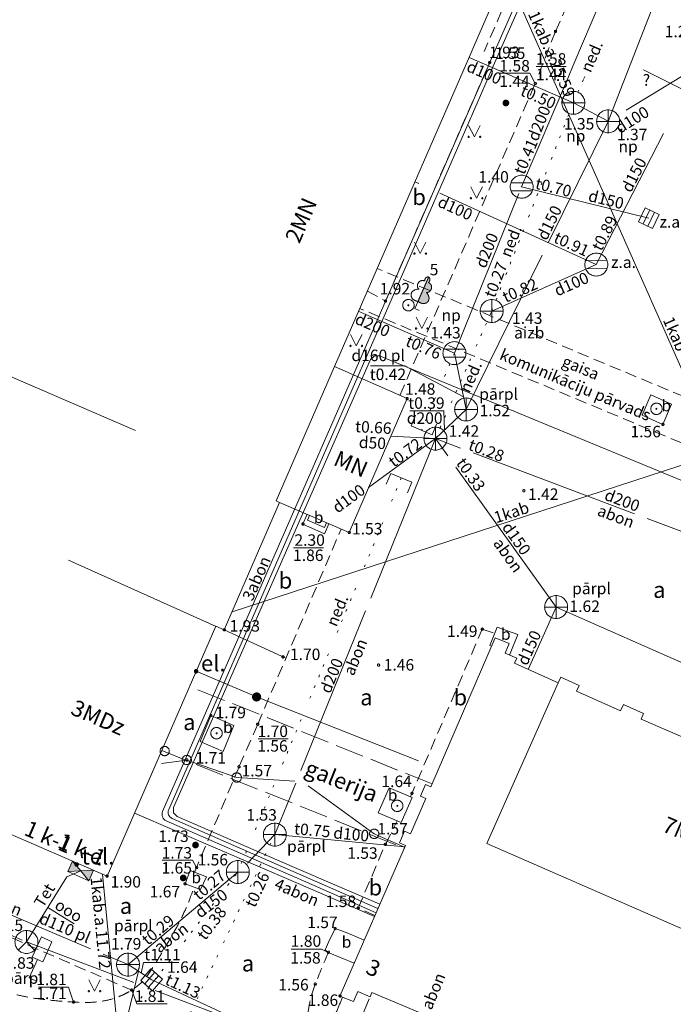
# Model space of a CAD drawing. Units: metres. Extents: x 506999 to 508002, y 315499 to 316501.
# Drawn here: x 507316 to 507345, y 315524 to 315567 of the extents above; entities that cross this region are included whole.
import ezdxf
from ezdxf.enums import TextEntityAlignment as Align

# ---------------------------------------------------------------- set-up
doc = ezdxf.new("R2010")
doc.units = ezdxf.units.M
doc.header["$MEASUREMENT"] = 0
for name, pattern in [('ADTI_0', [1000.001, 1000, -0.001]), ('ADTI_1', [0]), ('ADTI_2', [0.75, 0.5, -0.25]), ('ADTI_3', [1.625, 1.25, -0.375]), ('DGN Style 2', [1.777583, 1.06655, -0.711033]), ('ELEK_VADP_ZSPR', [0]), ('LKAN_VADP_NEDR', [3.1, 0.1, -0.4, 0.1, -0.4, 0.1, -0.5, -0.5, 0.1, -0.4, 0.1, -0.4]), ('LKAN_VADP_PAST', [16, 7.5, -0.5, -0.5, 7.5]), ('NORB_ZOGS_ZMET', [0]), ('SAKK_KKAN', [11, 5, -0.5, -0.5, 5]), ('SAKT_VADV_PKAB', [16.5, 2, 8.5, 6]), ('SKAN_VADP_NEDR', [2.7, 0.1, -0.4, 0.1, -0.4, 0.1, -0.3, -0.3, 0.1, -0.4, 0.1, -0.4]), ('SKAN_VADP_PAST', [15.6, 7.5, -0.3, -0.3, 7.5])]:
    doc.linetypes.add(name, pattern=pattern)
for name, color, linetype, lineweight, true_color in [('APGS_VADP_ZSPR_TKST_#', 7, 'ADTI_0', 0, 0xfe005e), ('BUVE_BALK_####_####_#', 7, 'ADTI_3', 0, 0xffffff), ('BUVE_BDET_####_####_#', 7, 'ADTI_0', 0, 0x009696), ('BUVE_BDET_####_TKST_#', 7, 'ADTI_0', 0, 0x009696), ('BUVE_DRUP_####_####_#', 7, 'ADTI_2', 0, 0x009696), ('BUVE_EKAS_####_####_#', 7, 'ADTI_0', 13, 0xffffff), ('BUVE_EKAS_ADRS_TKST_#', 7, 'ADTI_0', 0, 0xffffff), ('BUVE_EKAS_RAKS_TKST_#', 7, 'ADTI_0', 0, 0xffffff), ('BUVE_EKUS_####_####_#', 7, 'ADTI_0', 0, 0xffffff), ('BUVE_ELEM_####_####_#', 7, 'ADTI_0', 0, 0xffffff), ('CELI_CAPM_####_####_#', 7, 'ADTI_2', 13, 0xd200d2), ('CELI_CMAL_####_####_#', 7, 'ADTI_2', 0, 0xd200d2), ('CELI_CSEG_####_TKST_#', 7, 'ADTI_0', 0, 0xd200d2), ('CELI_ELEM_####_####_#', 2, 'ADTI_0', 0, 0xffff00), ('CELI_SEGL_####_####_#', 7, 'ADTI_1', 13, 0xd200d2), ('CKOM_ELEM_####_TKST_#', 7, 'ADTI_0', 0, 0x878787), ('CKOM_VADV_KONT_####_#', 7, 'ADTI_2', 13, 0x878787), ('ELEK_ELEM_####_####_#', 30, 'ADTI_0', 0, 0xff7f00), ('ELEK_VADP_ZSPR_####_#', 7, 'ELEK_VADP_ZSPR', 0, 0x878700), ('ELEK_VADP_ZSPR_TKST_#', 7, 'ADTI_0', 0, 0x878700), ('LKAN_ELEM_####_####_#', 7, 'ADTI_0', 13, 0x965c00), ('LKAN_ELEM_PAST_TKST_#', 7, 'ADTI_0', 0, 0x965c00), ('LKAN_VADP_NEDR_####_#', 7, 'LKAN_VADP_NEDR', 0, 0xc0c0c0), ('LKAN_VADP_NEDR_TKST_#', 7, 'ADTI_0', 0, 0xc0c0c0), ('LKAN_VADP_PAST_####_#', 7, 'LKAN_VADP_PAST', 0, 0x965c00), ('LKAN_VADP_PAST_TKST_#', 7, 'ADTI_0', 0, 0x965c00), ('NORB_ELEM_####_####_#', 7, 'ADTI_0', 0, 0xe1e100), ('NORB_ZOGS_BARJ_####_#', 7, 'ADTI_0', 0, 0xe1e100), ('NORB_ZOGS_ZMET_####_#', 7, 'NORB_ZOGS_ZMET', 0, 0xe1e100), ('RELJ_AATZ_####_TKST_#', 7, 'ADTI_0', 0, 0xffffff), ('RELJ_ELEM_####_####_#', 7, 'ADTI_0', 13, 0xffffff), ('SAKK_ELEM_####_####_#', 5, 'ADTI_0', 13, 0x0000ff), ('SAKK_ELEM_####_TKST_#', 5, 'ADTI_0', 0, 0x0000ff), ('SAKK_IZVK_####_TKST_#', 5, 'ADTI_0', 0, 0x0000ff), ('SAKK_KKAN_####_####_#', 5, 'SAKK_KKAN', 0, 0x0000ff), ('SAKK_KKAN_####_TKST_#', 5, 'ADTI_0', 0, 0x0000ff), ('SAKT_ELEM_####_####_#', 7, 'ADTI_0', 13, 0x00b400), ('SAKT_VADV_PKAB_####_#', 7, 'SAKT_VADV_PKAB', 0, 0x00b400), ('SAKT_VADV_PKAB_TKST_#', 7, 'ADTI_0', 0, 0x00b400), ('SKAN_ELEM_####_####_#', 7, 'ADTI_0', 0, 0xb46600), ('SKAN_ELEM_PAST_TKST_#', 7, 'ADTI_0', 0, 0xb46600), ('SKAN_VADP_NEDR_####_#', 7, 'SKAN_VADP_NEDR', 0, 0xc0c0c0), ('SKAN_VADP_NEDR_TKST_#', 7, 'ADTI_0', 0, 0xc0c0c0), ('SKAN_VADP_PAST_####_#', 7, 'SKAN_VADP_PAST', 0, 0xb46600), ('SKAN_VADP_PAST_TKST_#', 7, 'ADTI_0', 0, 0xb46600), ('TERT_DIAM_####_TKST_#', 7, 'ADTI_0', 0, 0x00e100), ('TERT_ELEM_####_####_#', 7, 'ADTI_0', 0, 0x780000)]:
    doc.layers.add(name, color=color, linetype=linetype, lineweight=lineweight, true_color=true_color)
doc.layers.add('Level 63', color=7, linetype='Continuous', lineweight=0)
doc.styles.add('Style-Tahoma', font='tahoma.ttf')
doc.styles.add('Tahoma_05_CB', font='tahoma.ttf', dxfattribs={"height": 0.5})
doc.styles.add('Tahoma_05_LB', font='tahoma.ttf', dxfattribs={"height": 0.5})
doc.styles.add('Tahoma_05_LT', font='tahoma.ttf', dxfattribs={"height": 0.5})
doc.styles.add('Tahoma_07_CC', font='tahoma.ttf', dxfattribs={"height": 0.7})
doc.styles.add('Tahoma_07_LB', font='tahoma.ttf', dxfattribs={"height": 0.7})

# ---------------------------------------------------------------- blocks, each defined once
blk = doc.blocks.new('PKT_2')
at = {"layer": 'RELJ_ELEM_####_####_#', "color": 7, "linetype": 'ADTI_0', "lineweight": 13, "ltscale": 0.7}
blk.add_circle((0, 0), 0.05, dxfattribs=at)
blk = doc.blocks.new('PKT_5')
at = {"layer": 'RELJ_ELEM_####_####_#', "color": 7, "linetype": 'ADTI_0', "lineweight": 13, "ltscale": 0.7}
blk.add_circle((0, 0), 0.05, dxfattribs=at)
blk = doc.blocks.new('METCAU_4')
at = {"layer": 'BUVE_ELEM_####_####_#', "linetype": 'ADTI_0', "lineweight": 13, "ltscale": 3.43}
h = blk.add_hatch(color=7, dxfattribs=at)
edge = h.paths.add_edge_path()
edge.add_arc((0, 0), 0.148, 0, 360)
blk = doc.blocks.new('STIEVAD')
at = {"layer": 'SAKT_ELEM_####_####_#', "linetype": 'ADTI_0', "lineweight": 0, "ltscale": 0.7, "true_color": 0x0000ff}
h = blk.add_hatch(color=5, dxfattribs=at)
edge = h.paths.add_edge_path()
edge.add_arc((0, 0), 0.1, 0, 360)
at = {"layer": 'SAKT_ELEM_####_####_#', "color": 5, "linetype": 'ADTI_0', "lineweight": 0, "true_color": 0x0000ff, "style": 'Style-Tahoma'}
blk.add_text(' tel.', height=0.7, dxfattribs=at).set_placement((0, 0))
blk = doc.blocks.new('CZIME_4')
at = {"layer": 'CELI_ELEM_####_####_#', "color": 2, "linetype": 'ADTI_0', "lineweight": 0, "ltscale": 0.7}
for p, q in [((0.246, 1.847), (-0.254, 1.847)), ((-0.254, 0.878), (-0.254, 1.847)), ((0.246, 0.878), (0.246, 1.847)), ((0.246, 0.878), (-0.254, 0.878)), ((0, 0.878), (0, 0)), ((0, 0), (0.315, 0))]:
    blk.add_line(p, q, dxfattribs=at)
blk = doc.blocks.new('BST_1')
at = {"layer": 'BUVE_ELEM_####_####_#', "color": 7, "linetype": 'ADTI_0', "lineweight": 13, "ltscale": 0.7}
for radius in [0.25, 0.0225]:
    blk.add_circle((0, 0), radius, dxfattribs=at)
blk = doc.blocks.new('BARJST_2')
at = {"layer": 'NORB_ELEM_####_####_#', "color": 52, "linetype": 'ADTI_0', "lineweight": 0, "ltscale": 0.7}
blk.add_circle((0, 0), 0.202, dxfattribs=at)
blk = doc.blocks.new('ZMST_1')
at = {"layer": 'NORB_ELEM_####_####_#', "linetype": 'ADTI_0', "lineweight": 0, "ltscale": 0.7}
h = blk.add_hatch(color=52, dxfattribs=at)
edge = h.paths.add_edge_path()
edge.add_arc((0, 0), 0.202, 0, 360)
blk = doc.blocks.new('KNAKA_4')
at = {"layer": 'SKAN_ELEM_####_####_#', "color": 32, "linetype": 'ADTI_0', "lineweight": 13, "ltscale": 0.7, "true_color": 0xb46600}
for p, q in [((0, -0.5), (0, 0.5)), ((-0.5, 0), (0.5, 0))]:
    blk.add_line(p, q, dxfattribs=at)
blk.add_circle((0, 0), 0.5, dxfattribs=at)
blk = doc.blocks.new('METCAU_2')
at = {"layer": 'BUVE_ELEM_####_####_#', "linetype": 'ADTI_0', "lineweight": 13, "ltscale": 0.7}
h = blk.add_hatch(color=7, dxfattribs=at)
edge = h.paths.add_edge_path()
edge.add_arc((0, 0), 0.148, 0, 360)
blk = doc.blocks.new('KNAKA_3')
at = {"layer": 'SKAN_ELEM_####_####_#', "color": 32, "linetype": 'ADTI_0', "lineweight": 13, "ltscale": 3.43, "true_color": 0xb46600}
for p, q in [((0, -0.5), (0, 0.5)), ((-0.5, 0), (0.5, 0))]:
    blk.add_line(p, q, dxfattribs=at)
blk.add_circle((0, 0), 0.5, dxfattribs=at)
blk = doc.blocks.new('LKAKA_2')
at = {"layer": 'LKAN_ELEM_####_####_#', "color": 34, "linetype": 'ADTI_0', "lineweight": 13, "ltscale": 0.7, "true_color": 0x965c00}
for p, q in [((-0.468, 0.175), (0.468, 0.175)), ((-0.468, -0.175), (0.468, -0.175))]:
    blk.add_line(p, q, dxfattribs=at)
blk.add_circle((0, 0), 0.5, dxfattribs=at)
blk = doc.blocks.new('ELEKTR_2')
at = {"layer": 'ELEK_ELEM_####_####_#', "linetype": 'ADTI_0', "lineweight": 0, "ltscale": 0.7, "true_color": 0x878700}
h = blk.add_hatch(color=56, dxfattribs=at)
edge = h.paths.add_edge_path()
edge.add_arc((0, 0), 0.1, 0, 360)
at = {"layer": 'ELEK_ELEM_####_####_#', "color": 56, "linetype": 'ADTI_0', "lineweight": 0, "true_color": 0x878700, "style": 'Style-Tahoma'}
blk.add_text(' el.', height=0.7, dxfattribs=at).set_placement((0, 0))
blk = doc.blocks.new('LKUZM_2')
at = {"layer": 'LKAN_ELEM_####_####_#', "color": 34, "linetype": 'ADTI_0', "lineweight": 0, "ltscale": 0.7, "true_color": 0x965c00}
blk.add_lwpolyline([(-0.5, 0.5), (0, 0.5), (0, -0.5), (-0.5, -0.5)], dxfattribs=at)
blk = doc.blocks.new('LKAKA_3')
at = {"layer": 'LKAN_ELEM_####_####_#', "color": 34, "linetype": 'ADTI_0', "lineweight": 13, "ltscale": 0.7, "true_color": 0x965c00}
for p, q in [((-0.468, 0.175), (0.468, 0.175)), ((-0.468, -0.175), (0.468, -0.175))]:
    blk.add_line(p, q, dxfattribs=at)
blk.add_circle((0, 0), 0.5, dxfattribs=at)
blk = doc.blocks.new('KGULIJA_3')
at = {"layer": 'LKAN_ELEM_####_####_#', "color": 34, "linetype": 'ADTI_0', "lineweight": 13, "ltscale": 0.7, "true_color": 0x965c00}
for p, q in [((-0.113, 0.337), (-0.113, -0.338)), ((0.112, 0.337), (0.112, -0.338))]:
    blk.add_line(p, q, dxfattribs=at)
blk.add_lwpolyline([(-0.338, 0.337), (0.337, 0.337), (0.337, -0.338), (-0.338, -0.338)], close=True, dxfattribs=at)
blk = doc.blocks.new('LKUZM')
at = {"layer": 'LKAN_ELEM_####_####_#', "color": 34, "linetype": 'ADTI_0', "lineweight": 0, "ltscale": 0.7, "true_color": 0x965c00}
blk.add_lwpolyline([(-0.5, 0.5), (0, 0.5), (0, -0.5), (-0.5, -0.5)], dxfattribs=at)
blk = doc.blocks.new('SKAKA_1')
at = {"layer": 'SAKK_ELEM_####_####_#', "color": 5, "linetype": 'ADTI_0', "lineweight": 13, "ltscale": 0.7, "true_color": 0x0000ff}
blk.add_line((0, 0), (0.354, -0.354), dxfattribs=at)
blk.add_lwpolyline([(0, 0.5), (0, 0), (-0.354, -0.354)], dxfattribs=at)
blk.add_circle((0, 0), 0.5, dxfattribs=at)
blk = doc.blocks.new('STSKAP')
at = {"layer": 'SAKT_ELEM_####_####_#', "linetype": 'ADTI_0', "lineweight": 0, "ltscale": 0.7, "true_color": 0x0000ff}
for points in [[(-0.5, -0.25), (-0.5, 0.25), (0, 0)], [(0.5, -0.25), (0, 0), (0.5, 0.25)]]:
    blk.add_hatch(color=5, dxfattribs=at).paths.add_polyline_path(points)
at = {"layer": 'SAKT_ELEM_####_####_#', "color": 5, "linetype": 'ADTI_0', "lineweight": 0, "ltscale": 0.7, "true_color": 0x0000ff}
for points in [[(-0.5, 0.25), (0.5, 0.25), (0.5, -0.25), (-0.5, -0.25)], [(0, 0), (-0.5, 0.25), (-0.5, -0.25)], [(0, 0), (0.5, -0.25), (0.5, 0.25)]]:
    blk.add_lwpolyline(points, close=True, dxfattribs=at)
blk = doc.blocks.new('PKT_7')
at = {"layer": 'RELJ_ELEM_####_####_#', "color": 7, "linetype": 'ADTI_0', "lineweight": 13, "ltscale": 0.7}
blk.add_circle((0, 0), 0.05, dxfattribs=at)
blk = doc.blocks.new('MAURS')
at = {"layer": 'TERT_ELEM_####_####_#', "color": 92, "linetype": 'ADTI_0', "lineweight": 0, "ltscale": 0.7}
for p, q in [((-0.25, 0.5), (0, 0)), ((0, 0), (0.25, 0.5))]:
    blk.add_line(p, q, dxfattribs=at)
for centre, radius in [((-0.25, 0), 0.028), ((0.25, 0), 0.0263)]:
    blk.add_circle(centre, radius, dxfattribs=at)
blk = doc.blocks.new('LAPUKO_4')
at = {"layer": 'TERT_ELEM_####_####_#', "linetype": 'ADTI_0', "lineweight": 0, "ltscale": 0.7}
h = blk.add_hatch(color=92, dxfattribs=at)
edge = h.paths.add_edge_path()
edge.add_line((0, 1.5), (0, 0.347))
edge.add_ellipse((0.09, 0.593), major_axis=(-0.307, 0.095), ratio=0.814445, start_angle=87.7296, end_angle=270)
edge.add_ellipse((0.128, 1.055), major_axis=(0.039, -0.212), ratio=0.861323, start_angle=0, end_angle=180)
edge.add_line((0.09, 1.268), (0.089, 1.269))
edge.add_ellipse((0, 1.35), major_axis=(0, -0.15), ratio=0.707107, start_angle=57.0494, end_angle=179.7836)
at = {"layer": 'TERT_ELEM_####_####_#', "color": 92, "linetype": 'ADTI_0', "lineweight": 0, "ltscale": 0.7}
for p, q in [((0, 0.347), (0, 0)), ((0, 0), (0.2, 0))]:
    blk.add_line(p, q, dxfattribs=at)
at = {"layer": 'TERT_ELEM_####_####_#', "color": 92, "linetype": 'ADTI_0', "lineweight": 0, "ltscale": 0.7, "extrusion": (0, 0, -1)}
for centre, major_axis, ratio, start_param, end_param in [((0, 1.35), (0, -0.15), 0.707107, 0.995701, 3.137816), ((-0.128, 1.055), (-0.039, -0.212), 0.861323, 0, 3.141593)]:
    blk.add_ellipse(centre, major_axis=major_axis, ratio=ratio, start_param=start_param, end_param=end_param, dxfattribs=at)
at = {"layer": 'TERT_ELEM_####_####_#', "color": 92, "linetype": 'ADTI_0', "lineweight": 0, "ltscale": 0.7}
blk.add_ellipse((-0.09, 0.593), major_axis=(0.307, 0.095), ratio=0.814445, start_param=1.570796, end_param=4.752015, dxfattribs=at)
blk.add_rational_spline([(0, 1.5), (0, 0.923), (0, 0.347), (0.31, 0.24), (0.395, 0.493), (0.48, 0.746), (0.167, 0.843), (0.35, 0.876), (0.311, 1.089), (0.273, 1.301), (0.09, 1.268), (0.089, 1.268), (0.089, 1.269), (0.123, 1.343), (0.093, 1.421), (0.063, 1.5), (0, 1.5)], [1, 1, 1, 0.700067303419, 1, 0.700067303419, 1, 0.707106781187, 1, 0.707106781187, 1, 1, 1, 0.859998956076, 1, 0.859998956076, 1], degree=2, knots=[0, 0, 0, 0.2, 0.2, 0.3, 0.3, 0.4, 0.4, 0.5, 0.5, 0.6, 0.6, 0.8, 0.8, 0.9, 0.9, 1, 1, 1], dxfattribs=at)

msp = doc.modelspace()

# ---------------------------------------------------------------- linework, layer by layer
at = {"layer": 'BUVE_BALK_####_####_#'}
for points in [[(507334.45, 315533.847), (507323.886, 315538.099)], [(507322.671, 315535.305), (507333.238, 315531.051)], [(507336.37, 315522.559), (507335.843, 315521.33), (507331.237, 315523.322), (507331.751, 315524.572)]]:
    msp.add_lwpolyline(points, dxfattribs=at)
at = {"layer": 'BUVE_BDET_####_####_#'}
for p, q in [((507343.611, 315549.918), (507343.98, 315550.798)), ((507343.98, 315550.798), (507344.877, 315550.393)), ((507344.877, 315550.393), (507344.507, 315549.514)), ((507344.507, 315549.514), (507343.611, 315549.918)), ((507328.827, 315545.174), (507329.009, 315545.596)), ((507329.024, 315545.347), (507329.112, 315545.551)), ((507329.765, 315545.015), (507329.024, 315545.347)), ((507329.772, 315544.752), (507328.827, 315545.174)), ((507329.765, 315545.015), (507329.858, 315545.228)), ((507329.772, 315544.752), (507329.959, 315545.185)), ((507336.961, 315539.874), (507337.285, 315540.68)), ((507337.285, 315540.68), (507338.19, 315540.356)), ((507337.83, 315539.461), (507338.19, 315540.356)), ((507336.961, 315539.874), (507337.041, 315539.845)), ((507332.107, 315532.591), (507332.588, 315533.675)), ((507332.588, 315533.675), (507333.582, 315533.252)), ((507333.582, 315533.252), (507333.101, 315532.167)), ((507333.101, 315532.167), (507332.107, 315532.591)), ((507323.692, 315529.495), (507324.36, 315529.246)), ((507324.36, 315529.246), (507324.617, 315529.804))]:
    msp.add_line(p, q, dxfattribs=at)
for points in [[(507324.813, 315536.83), (507325.814, 315536.396), (507325.343, 315535.262), (507324.342, 315535.696), (507324.813, 315536.83)], [(507323.692, 315529.495), (507323.906, 315530.069)], [(507323.906, 315530.069), (507324.617, 315529.804)], [(507331.056, 315526.035), (507329.929, 315526.507), (507329.792, 315526.619), (507329.955, 315526.98), (507330.229, 315527.548), (507330.782, 315527.345), (507331.492, 315527.036)]]:
    msp.add_lwpolyline(points, dxfattribs=at)
msp.add_open_spline([(507330.556, 315524.561), (507330.469, 315524.354), (507330.382, 315524.146), (507330.295, 315523.939), (507330.199, 315523.71), (507330.154, 315523.442), (507330.19, 315523.201), (507330.249, 315522.805), (507330.502, 315522.347), (507330.877, 315522.186), (507332.628, 315521.434), (507334.379, 315520.682), (507336.13, 315519.93)], degree=3, knots=[0, 0, 0, 0, 0.080644, 0.080644, 0.080644, 0.169785, 0.169785, 0.169785, 0.31635, 0.31635, 0.31635, 1, 1, 1, 1], dxfattribs=at)
at = {"layer": 'BUVE_DRUP_####_####_#'}
msp.add_lwpolyline([(507342.875, 315579.89), (507336.716, 315565.761)], dxfattribs=at)
at = {"layer": 'BUVE_EKAS_####_####_#'}
for p, q in [((507336.255, 315565.953), (507351.994, 315602.056)), ((507336.257, 315565.953), (507336.18, 315565.776)), ((507336.18, 315565.776), (507330.207, 315552.041)), ((507310.673, 315553.931), (507321.531, 315549.25)), ((507330.207, 315552.041), (507333.366, 315550.639)), ((507333.366, 315550.639), (507330.841, 315544.803)), ((507327.811, 315546.114), (507325.397, 315540.563)), ((507330.841, 315544.803), (507327.811, 315546.114)), ((507325.027, 315540.723), (507320.291, 315529.831)), ((507325.397, 315540.563), (507325.028, 315540.724)), ((507334.397, 315533.715), (507337.203, 315540.221)), ((507337.803, 315539.96), (507337.203, 315540.221)), ((507337.63, 315539.549), (507337.803, 315539.96)), ((507338.143, 315539.325), (507337.63, 315539.549)), ((507338.143, 315539.325), (507338.044, 315539.106)), ((507338.044, 315539.106), (507339.945, 315538.252)), ((507340.055, 315538.497), (507339.945, 315538.252)), ((507340.86, 315538.143), (507340.055, 315538.497)), ((507340.86, 315538.143), (507340.747, 315537.892)), ((507340.747, 315537.892), (507342.666, 315537.031)), ((507342.79, 315537.306), (507342.666, 315537.031)), ((507342.79, 315537.306), (507343.666, 315536.921)), ((507343.666, 315536.921), (507343.555, 315536.664)), ((507343.555, 315536.664), (507348.099, 315534.718)), ((507308.686, 315534.854), (507320.291, 315529.831)), ((507333.94, 315533.321), (507334.162, 315533.821)), ((507334.162, 315533.821), (507334.397, 315533.715)), ((507333.94, 315533.321), (507334.18, 315533.216)), ((507333.51, 315531.676), (507334.18, 315533.216)), ((507333.036, 315531.281), (507333.257, 315531.786)), ((507333.257, 315531.786), (507333.51, 315531.676)), ((507330.434, 315524.604), (507333.29, 315531.17)), ((507333.036, 315531.281), (507333.29, 315531.17)), ((507331.213, 315524.797), (507331.03, 315524.362)), ((507331.751, 315524.572), (507331.213, 315524.797)), ((507331.751, 315524.572), (507331.829, 315524.759)), ((507331.829, 315524.759), (507336.48, 315522.811)), ((507331.03, 315524.362), (507330.434, 315524.604))]:
    msp.add_line(p, q, dxfattribs=at)
at = {"layer": 'BUVE_EKUS_####_####_#'}
for points in [[(507327.659, 315546.18), (507330.207, 315552.041)], [(507327.811, 315546.114), (507327.659, 315546.18)], [(507325.048, 315540.715), (507318.609, 315543.597)], [(507339.945, 315538.252), (507336.844, 315531.255), (507351.54, 315524.829), (507354.595, 315531.865)]]:
    msp.add_lwpolyline(points, dxfattribs=at)
at = {"layer": 'CELI_CAPM_####_####_#'}
msp.add_line((507339.826, 315566.638), (507339.05, 315564.639), dxfattribs=at)
for points in [[(507339.825, 315566.634), (507344.55, 315577.31)], [(507333.047, 315550.781), (507338.967, 315564.42)], [(507326.854, 315536.448), (507330.491, 315544.955)], [(507326.043, 315534.595), (507324.103, 315529.995)]]:
    msp.add_lwpolyline(points, dxfattribs=at)
for points, knots in [([(507306.006, 315529.048), (507306.962, 315528.628), (507307.919, 315528.207), (507308.875, 315527.786), (507311.029, 315526.838), (507313.185, 315525.895), (507315.343, 315524.955), (507315.463, 315524.903), (507315.587, 315524.861), (507315.712, 315524.825), (507315.775, 315524.806), (507315.838, 315524.789), (507315.902, 315524.772), (507315.966, 315524.755), (507316.03, 315524.738), (507316.094, 315524.722), (507316.32, 315524.664), (507316.547, 315524.614), (507316.776, 315524.57), (507317.004, 315524.526), (507317.232, 315524.492), (507317.462, 315524.464), (507317.69, 315524.436), (507317.919, 315524.412), (507318.148, 315524.391), (507318.377, 315524.371), (507318.605, 315524.355), (507318.834, 315524.341), (507319.045, 315524.328), (507319.256, 315524.325), (507319.466, 315524.326), (507319.677, 315524.327), (507319.887, 315524.349), (507320.096, 315524.383), (507320.311, 315524.419), (507320.518, 315524.472), (507320.722, 315524.547), (507320.829, 315524.586), (507320.932, 315524.629), (507321.033, 315524.679), (507321.085, 315524.705), (507321.136, 315524.732), (507321.188, 315524.759), (507321.24, 315524.788), (507321.291, 315524.818), (507321.342, 315524.85), (507321.597, 315525.013), (507321.833, 315525.207), (507322.014, 315525.451), (507322.188, 315525.685), (507322.343, 315525.925), (507322.491, 315526.172), (507322.622, 315526.391), (507322.753, 315526.609), (507322.881, 315526.828), (507323.008, 315527.046), (507323.134, 315527.265), (507323.258, 315527.485), (507323.381, 315527.704), (507323.496, 315527.926), (507323.604, 315528.154), (507323.711, 315528.381), (507323.811, 315528.611), (507323.899, 315528.846), (507323.961, 315529.013), (507324.024, 315529.181), (507324.086, 315529.348)], [0, 0, 0, 0, 0.14456, 0.14456, 0.14456, 0.470174, 0.470174, 0.470174, 0.488223, 0.488223, 0.488223, 0.497301, 0.497301, 0.497301, 0.506465, 0.506465, 0.506465, 0.538699, 0.538699, 0.538699, 0.570692, 0.570692, 0.570692, 0.602535, 0.602535, 0.602535, 0.634238, 0.634238, 0.634238, 0.663412, 0.663412, 0.663412, 0.692588, 0.692588, 0.692588, 0.722418, 0.722418, 0.722418, 0.737988, 0.737988, 0.737988, 0.746029, 0.746029, 0.746029, 0.754282, 0.754282, 0.754282, 0.795873, 0.795873, 0.795873, 0.835732, 0.835732, 0.835732, 0.87094, 0.87094, 0.87094, 0.905866, 0.905866, 0.905866, 0.940579, 0.940579, 0.940579, 0.975289, 0.975289, 0.975289, 1, 1, 1, 1]), ([(507329.929, 315526.507), (507329.74, 315526.046), (507329.55, 315525.585), (507329.361, 315525.124), (507329.266, 315524.893), (507329.197, 315524.653), (507329.142, 315524.408), (507329.086, 315524.161), (507329.048, 315523.912), (507329.028, 315523.661), (507329.008, 315523.408), (507328.989, 315523.155), (507328.979, 315522.901), (507328.968, 315522.65), (507328.96, 315522.399), (507328.954, 315522.148), (507328.95, 315521.985), (507328.95, 315521.821), (507328.954, 315521.658), (507328.957, 315521.494), (507328.972, 315521.33), (507328.99, 315521.167), (507329.009, 315521.002), (507329.038, 315520.839), (507329.07, 315520.676), (507329.103, 315520.51), (507329.147, 315520.348), (507329.198, 315520.186), (507329.277, 315519.936), (507329.381, 315519.7), (507329.516, 315519.473), (507329.652, 315519.245), (507329.813, 315519.044), (507329.99, 315518.847), (507330.167, 315518.65), (507330.347, 315518.465), (507330.555, 315518.3), (507330.757, 315518.141), (507330.964, 315517.993), (507331.194, 315517.884), (507332.32, 315517.349), (507333.446, 315516.823), (507334.583, 315516.316), (507340.174, 315513.821), (507345.766, 315511.328), (507351.356, 315508.832), (507355.629, 315506.924), (507359.892, 315504.994), (507364.174, 315503.107), (507366.525, 315502.071), (507368.875, 315501.035), (507371.226, 315499.999)], [0, 0, 0, 0, 0.027966, 0.027966, 0.027966, 0.041974, 0.041974, 0.041974, 0.056108, 0.056108, 0.056108, 0.070342, 0.070342, 0.070342, 0.084444, 0.084444, 0.084444, 0.093614, 0.093614, 0.093614, 0.102818, 0.102818, 0.102818, 0.112117, 0.112117, 0.112117, 0.121596, 0.121596, 0.121596, 0.136196, 0.136196, 0.136196, 0.150887, 0.150887, 0.150887, 0.165594, 0.165594, 0.165594, 0.179858, 0.179858, 0.179858, 0.249705, 0.249705, 0.249705, 0.593258, 0.593258, 0.593258, 0.855847, 0.855847, 0.855847, 1, 1, 1, 1])]:
    msp.add_open_spline(points, degree=3, knots=knots, dxfattribs=at)
at = {"layer": 'CELI_CMAL_####_####_#'}
for points in [[(507331.636, 315555.327), (507332.422, 315554.887), (507336.93, 315565.21)], [(507336.93, 315565.21), (507336.963, 315565.285)], [(507333.509, 315533.283), (507336.637, 315540.593), (507337.177, 315540.411)], [(507326.854, 315536.448), (507326.043, 315534.595)], [(507331.964, 315528.121), (507331.234, 315528.439), (507332.418, 315531.215), (507332.934, 315532.238)], [(507306.515, 315531.323), (507321.365, 315524.864)]]:
    msp.add_lwpolyline(points, dxfattribs=at)
at = {"layer": 'CELI_SEGL_####_####_#', "flags": 128}
msp.add_lwpolyline([(507328.084, 315539.325), (507325.397, 315540.563)], dxfattribs=at)
at = {"layer": 'CKOM_VADV_KONT_####_#'}
for p, q in [((507349.574, 315548.989), (507332.062, 315556.307)), ((507348.771, 315547.265), (507331.305, 315554.564))]:
    msp.add_line(p, q, dxfattribs=at)
at = {"layer": 'ELEK_VADP_ZSPR_####_#'}
for p, q in [((507353.019, 315601.939), (507336.988, 315565.335)), ((507337.169, 315565.251), (507353.282, 315602.04)), ((507336.932, 315565.208), (507336.338, 315563.851)), ((507336.556, 315563.851), (507337.114, 315565.124)), ((507336.988, 315565.335), (507336.932, 315565.208)), ((507337.114, 315565.124), (507337.169, 315565.251)), ((507336.338, 315563.851), (507322.714, 315532.64)), ((507336.556, 315563.851), (507322.976, 315532.734)), ((507322.868, 315532.245), (507328.521, 315529.766)), ((507323.131, 315532.339), (507328.394, 315530.036)), ((507328.394, 315530.036), (507332.093, 315528.418)), ((507328.493, 315529.779), (507332.013, 315528.234))]:
    msp.add_line(p, q, dxfattribs=at)
at = {"layer": 'ELEK_VADP_ZSPR_####_#', "flags": 128}
for points in [[(507362.873, 315539.689), (507350.284, 315545.016), (507350.282, 315545.016), (507337.771, 315550.187), (507337.771, 315550.187), (507332.164, 315552.505), (507331.937, 315552.506), (507331.775, 315552.348), (507323.191, 315532.821), (507323.191, 315532.821), (507323.187, 315532.591), (507323.347, 315532.425), (507323.347, 315532.425), (507328.452, 315530.213), (507328.452, 315530.213), (507332.173, 315528.601)], [(507326.806, 315537.639), (507324.172, 315538.756)], [(507328.514, 315529.549), (507321.485, 315532.577)], [(507331.943, 315528.072), (507328.514, 315529.549)]]:
    msp.add_lwpolyline(points, dxfattribs=at)
at = {"layer": 'ELEK_VADP_ZSPR_####_#'}
for centre, start, end in [((507322.989, 315532.52), 156.4185, 246.3167), ((507323.251, 315532.614), 156.4231, 246.3691)]:
    msp.add_arc(centre, 0.3, start, end, dxfattribs=at)
at = {"layer": 'LKAN_VADP_NEDR_####_#', "flags": 128}
for points in [[(507335.426, 315552.62), (507333.994, 315549.258)], [(507333.112, 315547.186), (507325.989, 315530.008)], [(507320.488, 315522.846), (507325.989, 315530.008)]]:
    msp.add_lwpolyline(points, dxfattribs=at)
at = {"layer": 'LKAN_VADP_PAST_####_#'}
for p, q in [((507340.584, 315565.126), (507345.515, 315576.746)), ((507343.72, 315563.702), (507347.12, 315565.79)), ((507340.388, 315564.664), (507340.584, 315565.126)), ((507338.354, 315559.872), (507340.388, 315564.664)), ((507345.557, 315564.014), (507343.664, 315564.966)), ((507342.913, 315563.207), (507343.72, 315563.702)), ((507341.606, 315556.479), (507344.529, 315562.19)), ((507341.606, 315556.479), (507333.698, 315560.09)), ((507335.426, 315552.62), (507338.355, 315559.871)), ((507341.606, 315556.479), (507337.05, 315554.454)), ((507335.426, 315552.62), (507331.237, 315554.446)), ((507335.934, 315550.166), (507335.426, 315552.62)), ((507322.238, 315525.315), (507321.206, 315525.974)), ((507322.238, 315525.315), (507328.707, 315522.302))]:
    msp.add_line(p, q, dxfattribs=at)
at = {"layer": 'LKAN_VADP_PAST_####_#', "flags": 128}
for points in [[(507338.354, 315559.872), (507343.9, 315558.508)], [(507339.855, 315541.555), (507364.344, 315530.703)], [(507327.602, 315531.639), (507333.265, 315531.113)]]:
    msp.add_lwpolyline(points, dxfattribs=at)
at = {"layer": 'LKAN_VADP_PAST_TKST_#'}
for p, q in [((507321.883, 315526.073), (507321.785, 315525.604)), ((507323.418, 315526.073), (507321.883, 315526.073)), ((507321.02, 315523.08), (507321.661, 315525.683))]:
    msp.add_line(p, q, dxfattribs=at)
at = {"layer": 'NORB_ZOGS_BARJ_####_#'}
for p, q in [((507326.806, 315537.639), (507333.859, 315534.85)), ((507322.66, 315534.74), (507323.766, 315534.89)), ((507325.942, 315534.129), (507328.468, 315533.973)), ((507331.93, 315531.672), (507329.053, 315533.76))]:
    msp.add_line(p, q, dxfattribs=at)
at = {"layer": 'NORB_ZOGS_ZMET_####_#', "flags": 128}
for points in [[(507323.766, 315534.89), (507325.942, 315534.129)], [(507331.93, 315531.672), (507333.257, 315531.095)]]:
    msp.add_lwpolyline(points, dxfattribs=at)
at = {"layer": 'RELJ_AATZ_####_TKST_#'}
for p, q in [((507338.983, 315565.11), (507340.3, 315565.11)), ((507337.394, 315564.813), (507338.711, 315564.813)), ((507338.711, 315564.813), (507338.945, 315564.369)), ((507328.411, 315544.137), (507329.728, 315544.137)), ((507326.869, 315535.819), (507328.186, 315535.819)), ((507322.694, 315530.52), (507324.011, 315530.52)), ((507324.011, 315530.52), (507324.192, 315530.206)), ((507328.318, 315526.654), (507329.635, 315526.654)), ((507329.635, 315526.654), (507329.929, 315526.507)), ((507317.3, 315524.994), (507318.617, 315524.994)), ((507318.617, 315524.994), (507318.834, 315524.341)), ((507321.365, 315524.864), (507321.587, 315524.264)), ((507321.587, 315524.264), (507322.904, 315524.264))]:
    msp.add_line(p, q, dxfattribs=at)
at = {"layer": 'SAKK_IZVK_####_TKST_#'}
msp.add_line((507318.858, 315527.757), (507317.709, 315528.467), dxfattribs=at)
at = {"layer": 'SAKK_KKAN_####_####_#'}
for p, q in [((507306.509, 315531.444), (507316.78, 315526.962)), ((507316.78, 315526.962), (507335.951, 315519.72))]:
    msp.add_line(p, q, dxfattribs=at)
at = {"layer": 'SAKK_KKAN_####_####_#', "flags": 128}
msp.add_lwpolyline([(507319.143, 315530.057), (507318.535, 315529.803), (507316.78, 315526.962)], dxfattribs=at)
at = {"layer": 'SAKT_VADV_PKAB_####_#'}
for p, q in [((507337.671, 315569.202), (507353.923, 315532.499)), ((507325.736, 315541.343), (507349.636, 315549.138)), ((507322.654, 315503.503), (507320.088, 315529.919))]:
    msp.add_line(p, q, dxfattribs=at)
at = {"layer": 'SKAN_VADP_NEDR_####_#'}
msp.add_line((507320.015, 315515.629), (507327.602, 315531.639), dxfattribs=at)
at = {"layer": 'SKAN_VADP_NEDR_####_#', "flags": 128}
for points in [[(507341.067, 315564.589), (507341.248, 315565.007)], [(507340.608, 315563.528), (507341.067, 315564.589)], [(507337.05, 315554.454), (507340.608, 315563.528)], [(507334.598, 315548.896), (507337.05, 315554.454)]]:
    msp.add_lwpolyline(points, dxfattribs=at)
at = {"layer": 'SKAN_VADP_PAST_####_#'}
for p, q in [((507342.44, 315563.542), (507350.381, 315583.945)), ((507340.608, 315563.528), (507336.062, 315565.504)), ((507340.608, 315563.528), (507342.098, 315562.736)), ((507342.12, 315562.72), (507342.44, 315563.542)), ((507335.934, 315550.166), (507342.12, 315562.72)), ((507334.598, 315548.896), (507335.934, 315550.166)), ((507334.598, 315548.896), (507327.602, 315531.639)), ((507326.406, 315530.401), (507327.602, 315531.639)), ((507321.206, 315525.974), (507325.989, 315530.008)), ((507312.659, 315529.587), (507321.206, 315525.974))]:
    msp.add_line(p, q, dxfattribs=at)
at = {"layer": 'SKAN_VADP_PAST_####_#', "flags": 128}
for points in [[(507334.598, 315548.896), (507331.687, 315546.76)], [(507334.598, 315548.896), (507332.657, 315549)], [(507350.841, 315542.763), (507334.598, 315548.896)], [(507339.855, 315541.555), (507334.598, 315548.896)], [(507339.855, 315541.555), (507338.636, 315538.84)]]:
    msp.add_lwpolyline(points, dxfattribs=at)
at = {"layer": 'SKAN_VADP_PAST_TKST_#'}
for p, q in [((507331.773, 315552.066), (507333.258, 315552.066)), ((507333.258, 315552.066), (507335.819, 315550.721)), ((507333.483, 315550.11), (507334.968, 315550.11)), ((507334.968, 315550.11), (507334.987, 315549.266))]:
    msp.add_line(p, q, dxfattribs=at)

# ---------------------------------------------------------------- block references
at = {"layer": 'BUVE_ELEM_####_####_#', "color": 7, "linetype": 'ADTI_0', "lineweight": 13, "ltscale": 0.7, "true_color": 0xffffff}
for name, p in [('METCAU_2', (507337.668, 315563.52)), ('BST_1', (507333.421, 315554.709)), ('BST_1', (507344.228, 315550.193)), ('BST_1', (507325.062, 315536.057)), ('BST_1', (507332.933, 315532.893)), ('METCAU_4', (507324.146, 315531.185)), ('METCAU_4', (507323.61, 315529.751))]:
    msp.add_blockref(name, p, dxfattribs=at)
at = {"layer": 'CELI_ELEM_####_####_#', "color": 2, "linetype": 'ADTI_0', "lineweight": 0, "ltscale": 0.7, "rotation": 335.3718632849564}
msp.add_blockref('CZIME_4', (507316.899, 315525.395), dxfattribs=at)
at = {"layer": 'ELEK_ELEM_####_####_#', "color": 56, "linetype": 'ADTI_0', "lineweight": 0, "ltscale": 0.7, "true_color": 0x878700}
msp.add_blockref('ELEKTR_2', (507324.172, 315538.756), dxfattribs=at)
at = {"layer": 'LKAN_ELEM_####_####_#', "color": 34, "linetype": 'ADTI_0', "lineweight": 13, "ltscale": 0.7, "true_color": 0x965c00}
for p in [(507338.354, 315559.872), (507335.426, 315552.62)]:
    msp.add_blockref('LKAKA_3', p, dxfattribs=at)
for name, p, rotation in [('KGULIJA_3', (507343.9, 315558.508), 334.6069140774317), ('LKAKA_2', (507341.605, 315556.479), 1.407537789055387), ('KGULIJA_3', (507322.238, 315525.315), 318.7635043848798)]:
    msp.add_blockref(name, p, dxfattribs=dict(at, rotation=rotation))
at = {"layer": 'LKAN_ELEM_####_####_#', "color": 34, "linetype": 'ADTI_0', "lineweight": 0, "ltscale": 0.7, "true_color": 0x965c00}
for name, p, rotation in [('LKUZM', (507333.994, 315549.258), 246.9338850406615), ('LKUZM_2', (507333.112, 315547.186), 67.47754051407358)]:
    msp.add_blockref(name, p, dxfattribs=dict(at, rotation=rotation))
at = {"layer": 'NORB_ELEM_####_####_#', "color": 52, "linetype": 'ADTI_0', "lineweight": 0, "ltscale": 0.7}
for name, p in [('ZMST_1', (507326.806, 315537.639)), ('BARJST_2', (507322.802, 315535.279)), ('BARJST_2', (507323.766, 315534.89)), ('BARJST_2', (507325.942, 315534.129)), ('BARJST_2', (507331.93, 315531.672))]:
    msp.add_blockref(name, p, dxfattribs=at)
at = {"layer": 'RELJ_ELEM_####_####_#', "color": 7, "linetype": 'ADTI_0', "lineweight": 13, "ltscale": 0.7, "true_color": 0xffffff}
for name, p in [('PKT_2', (507339.829, 315566.637)), ('PKT_5', (507336.963, 315565.285)), ('PKT_5', (507338.945, 315564.369)), ('PKT_5', (507332.422, 315554.887)), ('PKT_5', (507333.366, 315550.639)), ('PKT_5', (507344.507, 315549.514)), ('PKT_5', (507338.45, 315546.624)), ('PKT_5', (507328.827, 315545.174)), ('PKT_5', (507330.841, 315544.803)), ('PKT_5', (507325.397, 315540.563)), ('PKT_5', (507336.637, 315540.593)), ('PKT_5', (507327.957, 315539.383)), ('PKT_5', (507332.119, 315539.025)), ('PKT_5', (507324.813, 315536.83)), ('PKT_5', (507326.854, 315536.448)), ('PKT_5', (507323.766, 315534.89)), ('PKT_5', (507326.043, 315534.595)), ('PKT_5', (507333.573, 315533.433)), ('PKT_7', (507332.418, 315531.215)), ('PKT_5', (507324.192, 315530.206)), ('PKT_5', (507320.291, 315529.832)), ('PKT_7', (507323.692, 315529.495)), ('PKT_7', (507331.234, 315528.439)), ('PKT_7', (507330.229, 315527.548)), ('PKT_5', (507329.936, 315526.514)), ('PKT_7', (507329.361, 315525.124)), ('PKT_7', (507321.365, 315524.864)), ('PKT_7', (507318.834, 315524.341)), ('PKT_7', (507330.441, 315524.609))]:
    msp.add_blockref(name, p, dxfattribs=at)
at = {"layer": 'SAKK_ELEM_####_####_#', "color": 5, "linetype": 'ADTI_0', "lineweight": 13, "ltscale": 0.7, "true_color": 0x0000ff}
msp.add_blockref('SKAKA_1', (507316.78, 315526.962), dxfattribs=at)
at = {"layer": 'SAKT_ELEM_####_####_#', "color": 5, "linetype": 'ADTI_0', "lineweight": 0, "ltscale": 0.7, "true_color": 0x0000ff}
msp.add_blockref('STIEVAD', (507318.967, 315530.338), dxfattribs=at)
at = {"layer": 'SAKT_ELEM_####_####_#', "color": 5, "linetype": 'ADTI_0', "lineweight": 0, "ltscale": 0.7, "true_color": 0x0000ff, "rotation": 336.5945113888828}
msp.add_blockref('STSKAP', (507319.143, 315530.057), dxfattribs=at)
at = {"layer": 'SKAN_ELEM_####_####_#', "color": 32, "linetype": 'ADTI_0', "lineweight": 13, "ltscale": 0.7, "true_color": 0xb46600}
for name, p in [('KNAKA_4', (507340.608, 315563.528)), ('KNAKA_3', (507342.12, 315562.72)), ('KNAKA_4', (507337.05, 315554.454)), ('KNAKA_4', (507335.934, 315550.166)), ('KNAKA_4', (507334.598, 315548.896)), ('KNAKA_4', (507339.855, 315541.555)), ('KNAKA_4', (507327.602, 315531.639)), ('KNAKA_4', (507325.989, 315530.008)), ('KNAKA_4', (507321.206, 315525.974))]:
    msp.add_blockref(name, p, dxfattribs=at)
at = {"layer": 'TERT_ELEM_####_####_#', "color": 92, "linetype": 'ADTI_0', "lineweight": 0, "ltscale": 0.7, "true_color": 0x00e100}
for p in [(507336.294, 315562.044), (507336.392, 315559.369), (507333.932, 315556.958), (507334.004, 315553.694), (507331.15, 315552.938), (507319.744, 315524.817)]:
    msp.add_blockref('MAURS', p, dxfattribs=at)
at = {"layer": 'TERT_ELEM_####_####_#', "color": 92, "linetype": 'ADTI_0', "lineweight": 0, "ltscale": 0.7, "rotation": 336.3437034256695}
msp.add_blockref('LAPUKO_4', (507333.701, 315554.563), dxfattribs=at)

# ---------------------------------------------------------------- texts
at = {"layer": 'APGS_VADP_ZSPR_TKST_#', "style": 'Tahoma_05_CB'}
msp.add_text('abon', height=0.5, rotation=67.6047, dxfattribs=at).set_placement((507334.738, 315524.721), align=Align.CENTER)
at = {"layer": 'BUVE_BDET_####_TKST_#', "style": 'Tahoma_05_LB'}
for p in [(507344.446, 315550.085), (507329.297, 315545.213), (507337.452, 315540.126), (507325.344, 315536.068), (507332.521, 315533.117), (507323.966, 315529.521), (507330.513, 315526.711)]:
    msp.add_text('b', height=0.5, dxfattribs=at).set_placement(p)
at = {"layer": 'BUVE_EKAS_ADRS_TKST_#', "style": 'Tahoma_07_LB'}
for s, rotation, p in [('1 k-1', 336.5945, (507316.626, 315531.643)), ('1 k-1', 336.5945, (507318.09, 315531.098)), ('3', 335.6427, (507331.511, 315525.616))]:
    msp.add_text(s, height=0.7, rotation=rotation, dxfattribs=at).set_placement(p)
at = {"layer": 'BUVE_EKAS_RAKS_TKST_#', "style": 'Tahoma_07_LB'}
for s, rotation, p in [('2MN', 66.5945, (507328.668, 315557.36)), ('MN', 336.6051, (507330.106, 315547.763)), ('3MDz', 336.5945, (507318.658, 315536.903)), ('galerija', 338.0719, (507328.844, 315534.272)), ('7MDz', 336.6205, (507344.425, 315531.809))]:
    msp.add_text(s, height=0.7, rotation=rotation, dxfattribs=at).set_placement(p)
at = {"layer": 'CELI_CSEG_####_TKST_#', "style": 'Tahoma_07_CC'}
for s, p in [('b', (507333.886, 315559.424)), ('b', (507328.064, 315542.709)), ('a', (507344.353, 315542.305)), ('b', (507335.68, 315537.622)), ('a', (507331.59, 315537.624)), ('a', (507323.879, 315536.541)), ('b', (507331.979, 315529.337)), ('a', (507321.118, 315528.535)), ('a', (507326.434, 315526.028))]:
    msp.add_text(s, height=0.7, dxfattribs=at).set_placement(p, align=Align.MIDDLE_CENTER)
at = {"layer": 'CKOM_ELEM_####_TKST_#', "style": 'Tahoma_05_LB'}
for s, p in [('komunikāciju pārvads', (507337.348, 315552.366)), ('gaisa', (507340.068, 315552.079))]:
    msp.add_text(s, height=0.5, rotation=337.3202, dxfattribs=at).set_placement(p)
at = {"layer": 'ELEK_VADP_ZSPR_TKST_#', "style": 'Tahoma_05_CB'}
for s, rotation, p in [('3abon', 66.2699, (507327.032, 315542.702)), ('4abon', 336.573, (507328.46, 315528.901))]:
    msp.add_text(s, height=0.5, rotation=rotation, dxfattribs=at).set_placement(p, align=Align.CENTER)
at = {"layer": 'Level 63', "color": 6, "linetype": 'DGN Style 2', "lineweight": 30, "style": 'Style-Tahoma'}
msp.add_text('?', height=0.5, dxfattribs=at).set_placement((507343.79, 315564.521), align=Align.MIDDLE_CENTER)
at = {"layer": 'LKAN_ELEM_PAST_TKST_#', "style": 'Tahoma_05_LB'}
for s, p in [('1.27', (507344.589, 315566.386)), (' 1.40', (507336.316, 315560.051)), ('z.a.', (507344.361, 315558.088)), ('z.a.', (507342.247, 315556.331)), ('np', (507334.863, 315554.026)), ('1.43', (507334.374, 315553.259)), ('1.64', (507322.908, 315525.616))]:
    msp.add_text(s, height=0.5, dxfattribs=at).set_placement(p)
at = {"layer": 'LKAN_VADP_NEDR_TKST_#', "style": 'Tahoma_05_CB'}
for s, rotation, p in [('ned.', 67.4775, (507330.555, 315541.312)), ('t0.38', 52.4737, (507325.049, 315527.624))]:
    msp.add_text(s, height=0.5, rotation=rotation, dxfattribs=at).set_placement(p, align=Align.CENTER)
at = {"layer": 'LKAN_VADP_PAST_TKST_#', "style": 'Tahoma_05_CB'}
for s, rotation, p in [('d200', 68.0034, (507339.336, 315562.538)), ('d100', 31.7917, (507343.299, 315562.578)), ('t0.41', 67.0044, (507338.766, 315561.086)), ('d150', 62.8936, (507343.465, 315560.276)), ('t0.70', 346.1835, (507339.681, 315559.604)), ('d150', 346.1835, (507341.976, 315559.071)), ('d100', 335.4573, (507335.359, 315558.711)), ('t0.89', 62.8936, (507342.185, 315557.734)), ('d200', 68.0034, (507337.063, 315557.003)), ('t0.91', 335.4573, (507340.421, 315557.143)), ('d100', 23.9614, (507340.624, 315555.403)), ('t0.82', 23.9614, (507338.381, 315555.128)), ('d200', 336.4474, (507331.761, 315553.618)), ('t0.76', 336.4474, (507333.978, 315552.646)), ('t0.75', 354.6978, (507329.211, 315531.586)), ('d100', 354.6978, (507330.907, 315531.406)), ('t1.13', 335.0236, (507323.49, 315524.809))]:
    msp.add_text(s, height=0.5, rotation=rotation, dxfattribs=at).set_placement(p, align=Align.CENTER)
msp.add_text('t1.11', height=0.5, dxfattribs=at).set_placement((507322.708, 315526.16), align=Align.CENTER)
at = {"layer": 'RELJ_AATZ_####_TKST_#', "style": 'Tahoma_05_LT'}
for s, p in [('1.93', (507336.936, 315565.975)), ('1.55', (507337.19, 315565.941)), ('1.58', (507338.974, 315565.69)), ('1.58', (507337.385, 315565.393)), ('1.44', (507338.973, 315565.014)), ('1.44', (507337.384, 315564.718)), ('1.92', (507332.169, 315555.679)), ('1.48', (507333.27, 315551.307)), ('1.56', (507343.095, 315549.451)), ('1.42', (507338.633, 315546.723)), ('1.53', (507330.965, 315545.219)), ('2.30', (507328.455, 315544.724)), ('1.86', (507328.396, 315544.061)), ('1.93', (507325.63, 315540.985)), ('1.49', (507335.104, 315540.752)), ('1.70', (507328.259, 315539.745)), ('1.46', (507332.346, 315539.288)), ('1.79', (507325.017, 315537.209)), ('1.70', (507326.848, 315536.39)), ('1.56', (507326.836, 315535.755)), ('1.71', (507324.145, 315535.232)), ('1.57', (507326.151, 315534.675)), ('1.64', (507332.244, 315534.21)), ('1.57', (507332.068, 315532.146)), ('1.73', (507322.669, 315531.096)), ('1.65', (507322.665, 315530.439)), ('1.80', (507328.295, 315527.25)), ('1.58', (507328.274, 315526.52)), ('1.86', (507329.036, 315524.676))]:
    msp.add_text(s, height=0.5, dxfattribs=at).set_placement(p, align=Align.TOP_LEFT)
at = {"layer": 'RELJ_AATZ_####_TKST_#', "lineweight": 0, "style": 'Tahoma_05_LT'}
for s, p in [(' 1.73', (507322.372, 315531.819)), (' 1.53', (507330.602, 315531.085)), (' 1.90', (507320.291, 315529.831)), (' 1.67', (507321.995, 315529.403)), (' 1.58', (507329.665, 315528.983)), (' 1.57', (507328.859, 315528.067)), (' 1.81', (507317.054, 315525.58)), (' 1.56', (507327.598, 315525.349)), (' 1.71', (507317.054, 315524.972)), (' 1.81', (507321.342, 315524.85))]:
    msp.add_text(s, height=0.5, dxfattribs=at).set_placement(p, align=Align.TOP_LEFT)
at = {"layer": 'SAKK_ELEM_####_TKST_#', "style": 'Tahoma_05_LB'}
for s, p in [('1.83', (507315.804, 315525.795)), ('pārpl', (507315.804, 315525.136))]:
    msp.add_text(s, height=0.5, dxfattribs=at).set_placement(p)
at = {"layer": 'SAKK_IZVK_####_TKST_#', "style": 'Tahoma_05_LB'}
msp.add_text('ooo', height=0.5, rotation=328.2986, dxfattribs=at).set_placement((507317.964, 315528.44))
at = {"layer": 'SAKK_KKAN_####_TKST_#', "style": 'Tahoma_05_CB'}
msp.add_text('Tet', height=0.5, rotation=58.6054, dxfattribs=at).set_placement((507317.776, 315528.864), align=Align.CENTER)
at = {"layer": 'SAKT_VADV_PKAB_TKST_#', "style": 'Tahoma_05_CB'}
for s, rotation, p in [('1kab.a.25.59', 293.8846, (507339.433, 315565.566)), ('1kab', 293.8846, (507344.811, 315553.353)), ('1kab', 18.0642, (507337.986, 315545.443)), ('1kab.a.11.72', 275.549, (507319.763, 315527.764))]:
    msp.add_text(s, height=0.5, rotation=rotation, dxfattribs=at).set_placement(p, align=Align.CENTER)
at = {"layer": 'SKAN_ELEM_PAST_TKST_#', "style": 'Tahoma_05_LB'}
for s, p in [('1.35', (507340.193, 315562.363)), ('np', (507340.291, 315561.836)), ('1.37', (507342.506, 315561.899)), ('np', (507342.573, 315561.377)), ('1.43', (507337.936, 315553.896)), ('aizb', (507338.025, 315553.258)), ('pārpl', (507336.507, 315550.587)), ('1.52', (507336.52, 315549.868)), ('1.42', (507335.178, 315548.976)), ('pārpl', (507340.552, 315542.115)), ('1.62', (507340.436, 315541.341)), ('1.53', (507326.365, 315532.248)), ('pārpl', (507328.133, 315530.88)), ('1.56', (507324.235, 315530.295)), ('pārpl', (507320.593, 315527.424)), ('1.79', (507320.459, 315526.631))]:
    msp.add_text(s, height=0.5, dxfattribs=at).set_placement(p)
at = {"layer": 'SKAN_VADP_NEDR_TKST_#', "style": 'Tahoma_05_CB'}
for s, rotation, p in [('ned.', 66.5999, (507341.637, 315565.453)), ('ned.', 68.5886, (507338.118, 315557.408)), ('t0.27', 68.5886, (507337.462, 315555.728)), ('ned.', 66.1967, (507336.36, 315551.49)), ('t0.26', 65.5323, (507327.061, 315529.139))]:
    msp.add_text(s, height=0.5, rotation=rotation, dxfattribs=at).set_placement(p, align=Align.CENTER)
at = {"layer": 'SKAN_VADP_PAST_TKST_#', "style": 'Tahoma_05_CB'}
for s, rotation, p in [('d100', 336.4981, (507336.624, 315564.619)), ('t0.50', 336.4981, (507338.983, 315563.557)), ('d150', 63.7671, (507339.783, 315558.194)), ('t0.66', 356.9191, (507331.88, 315549.136)), ('d50', 356.9191, (507331.839, 315548.464)), ('t0.72', 36.2725, (507333.425, 315548.087)), ('t0.28', 339.3156, (507336.731, 315548.149)), ('t0.33', 305.6114, (507335.938, 315547.184)), ('d100', 36.2725, (507330.965, 315546.084)), ('d200', 339.3156, (507342.648, 315545.97)), ('abon', 339.3156, (507342.375, 315545.277)), ('d150', 305.6114, (507337.926, 315544.395)), ('abon', 305.6114, (507337.562, 315543.667)), ('abon', 67.9331, (507331.339, 315539.283)), ('d150', 65.8181, (507338.905, 315539.68)), ('d200', 67.9331, (507330.301, 315538.475)), ('t0.27', 40.0069, (507324.903, 315529.255)), ('abon', 337.0835, (507315.698, 315528.398)), ('d150', 36.97, (507324.975, 315528.442)), ('d110 pl', 337.0835, (507318.363, 315527.347)), ('t0.29', 40.0069, (507322.672, 315527.295)), ('abon', 36.97, (507323.227, 315526.945))]:
    msp.add_text(s, height=0.5, rotation=rotation, dxfattribs=at).set_placement(p, align=Align.CENTER)
for s, p in [('d160 pl', (507332.103, 315552.271)), ('t0.42', (507332.528, 315551.446)), ('t0.39', (507334.206, 315550.194)), ('d200', (507334.129, 315549.539))]:
    msp.add_text(s, height=0.5, dxfattribs=at).set_placement(p, align=Align.CENTER)
at = {"layer": 'TERT_DIAM_####_TKST_#', "style": 'Tahoma_05_LB'}
for s, p in [('5', (507334.348, 315556.011)), ('15', (507315.878, 315527.438))]:
    msp.add_text(s, height=0.5, dxfattribs=at).set_placement(p)

doc.saveas('drawing.dxf')
